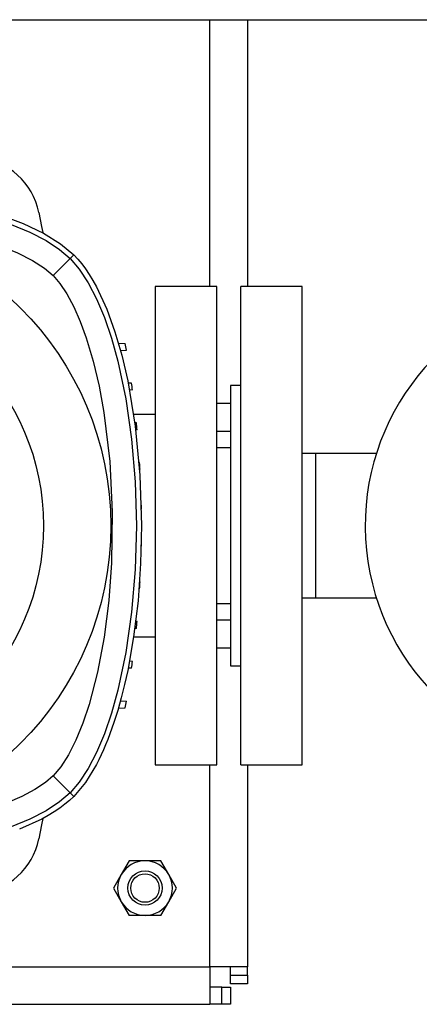
# Model space of a CAD drawing. Units: millimetres. Extents: x 0 to 11880, y 0 to 8400.
# Drawn here: x 6018 to 6135, y 1219 to 1507 of the extents above; entities that cross this region are included whole.
import ezdxf

# ---------------------------------------------------------------- set-up
doc = ezdxf.new("R2010")
doc.units = ezdxf.units.MM
doc.header["$LTSCALE"] = 20
doc.layers.add('AM_0', color=7, linetype='Continuous', lineweight=25)

msp = doc.modelspace()

# ---------------------------------------------------------------- linework, layer by layer
at = {"layer": 'AM_0'}
for p, q in [((5572.3, 1506.66), (6637.6, 1506.66)), ((6073.8, 1428.66), (6073.8, 1506.66)), ((6084.8, 1506.66), (6084.8, 1428.66)), ((6033.99, 1437.86), (6032.91, 1436.78)), ((6032.91, 1436.78), (6027.96, 1431.83)), ((6075.8, 1428.66), (6057.8, 1428.66)), ((6057.8, 1428.66), (6057.8, 1288.66)), ((6075.8, 1288.66), (6075.8, 1428.66)), ((6100.8, 1428.66), (6082.8, 1428.66)), ((6082.8, 1358.66), (6082.8, 1428.66)), ((6100.8, 1358.66), (6100.8, 1428.66)), ((6046.93, 1412.05), (6049.01, 1411.97)), ((6047.59, 1409.91), (6049.37, 1409.97)), ((6050.88, 1400.35), (6049.84, 1400.39)), ((6051.15, 1398.35), (6050.19, 1398.32)), ((6082.8, 1399.66), (6079.8, 1399.66)), ((6079.8, 1399.66), (6079.8, 1358.66)), ((6079.8, 1394.41), (6075.8, 1394.41)), ((6057.8, 1391.16), (6051.38, 1391.16)), ((6052.28, 1388.72), (6051.79, 1388.74)), ((6052.47, 1386.72), (6052.06, 1386.71)), ((6079.8, 1386.18), (6075.8, 1386.18)), ((6075.8, 1381.49), (6079.8, 1381.49)), ((6104.8, 1379.76), (6100.8, 1379.76)), ((6122.45, 1379.76), (6104.8, 1379.76)), ((6104.8, 1337.56), (6104.8, 1379.76)), ((6053.22, 1377.1), (6052.98, 1377.11)), ((6079.8, 1358.66), (6079.8, 1317.66)), ((6082.8, 1288.66), (6082.8, 1358.66)), ((6100.8, 1288.66), (6100.8, 1358.66)), ((6053.34, 1342.22), (6053.15, 1342.23)), ((6053.22, 1340.22), (6053.01, 1340.22)), ((6100.8, 1337.56), (6104.8, 1337.56)), ((6104.8, 1337.56), (6122.45, 1337.56)), ((6079.8, 1335.83), (6075.8, 1335.83)), ((6052.47, 1330.6), (6052.02, 1330.62)), ((6075.8, 1331.15), (6079.8, 1331.15)), ((6052.28, 1328.6), (6051.77, 1328.58)), ((6051.48, 1326.16), (6057.8, 1326.16)), ((6075.8, 1322.91), (6079.8, 1322.91)), ((6050.88, 1316.97), (6049.85, 1316.94)), ((6051.15, 1318.97), (6050.21, 1319.01)), ((6079.8, 1317.66), (6082.8, 1317.66)), ((6046.93, 1305.28), (6049.01, 1305.35)), ((6047.61, 1307.41), (6049.37, 1307.35)), ((6057.8, 1288.66), (6075.8, 1288.66)), ((6073.8, 1229.66), (6073.8, 1288.66)), ((6082.8, 1288.66), (6100.8, 1288.66)), ((6084.8, 1288.66), (6084.8, 1229.66)), ((6032.91, 1280.54), (6027.96, 1285.49)), ((6033.99, 1279.47), (6032.91, 1280.54)), ((6050.18, 1260.66), (6047.87, 1256.66)), ((6054.8, 1260.66), (6050.18, 1260.66)), ((6059.42, 1260.66), (6054.8, 1260.66)), ((6061.73, 1256.66), (6059.42, 1260.66)), ((6047.87, 1256.66), (6045.56, 1252.66)), ((6064.04, 1252.66), (6061.73, 1256.66)), ((6045.56, 1252.66), (6047.87, 1248.66)), ((6061.73, 1248.66), (6064.04, 1252.66)), ((6047.87, 1248.66), (6050.18, 1244.66)), ((6059.42, 1244.66), (6061.73, 1248.66)), ((6054.8, 1244.66), (6050.18, 1244.66)), ((6059.42, 1244.66), (6054.8, 1244.66)), ((5835.8, 1229.66), (6073.8, 1229.66)), ((6084.8, 1229.66), (6073.8, 1229.66)), ((6073.8, 1229.66), (6073.8, 1218.66)), ((6079.8, 1227.16), (6079.8, 1229.66)), ((6079.8, 1227.16), (6084.8, 1227.16)), ((6079.8, 1224.66), (6079.8, 1227.16)), ((6084.8, 1227.16), (6084.8, 1229.66)), ((6084.8, 1227.16), (6084.8, 1224.66)), ((6084.8, 1224.66), (6079.8, 1224.66)), ((6077.3, 1223.66), (6073.8, 1223.66)), ((6077.3, 1218.66), (6077.3, 1223.66)), ((6077.3, 1223.66), (6079.8, 1223.66)), ((6079.8, 1223.66), (6079.8, 1218.66)), ((5835.8, 1218.66), (6073.8, 1218.66)), ((6077.3, 1218.66), (6073.8, 1218.66)), ((6079.8, 1218.66), (6077.3, 1218.66))]:
    msp.add_line(p, q, dxfattribs=at)
at = {"layer": 'AM_0', "flags": 128}
for points in [[(5875.59, 1437.86), (5879.84, 1441.37), (5885.33, 1444.66), (5891.97, 1447.68), (5899.64, 1450.36), (5908.23, 1452.68), (5917.58, 1454.59), (5929.39, 1456.27), (5941.78, 1457.3), (5954.46, 1457.66), (5967.15, 1457.34), (5977.11, 1456.59), (5986.75, 1455.43), (5995.92, 1453.86), (6004.48, 1451.91), (6012.31, 1449.6), (6019.18, 1447.03), (6025.14, 1444.19), (6030.09, 1441.12), (6033.99, 1437.86)], [(5876.67, 1436.78), (5879.79, 1439.45), (5883.73, 1442.04), (5888.44, 1444.5), (5893.88, 1446.78), (5899.98, 1448.87), (5906.67, 1450.73), (5917.64, 1453.05), (5929.52, 1454.75), (5942, 1455.79), (5954.79, 1456.14), (5967.58, 1455.79), (5980.06, 1454.75), (5991.93, 1453.05), (6002.91, 1450.73), (6009.6, 1448.87), (6015.7, 1446.78), (6021.14, 1444.5), (6025.85, 1442.04), (6029.79, 1439.45), (6032.91, 1436.78)], [(5881.62, 1431.83), (5883.92, 1433.81), (5887.01, 1435.85), (5890.77, 1437.86), (5895.09, 1439.75), (5899.87, 1441.49), (5906.68, 1443.51), (5913.99, 1445.23), (5921.66, 1446.63), (5936, 1448.36), (5950.78, 1449.11), (5965.65, 1448.88), (5976.66, 1448.08), (5987.37, 1446.72), (5997.6, 1444.8), (6007.11, 1442.32), (6012.58, 1440.48), (6017.54, 1438.45), (6021.85, 1436.27), (6025.37, 1434.01), (6027.96, 1431.83)], [(6023.74, 1450.28), (6024.55, 1446.16), (6024.88, 1444.39)], [(6033.99, 1437.86), (6035.15, 1436.62), (6036.28, 1435.25), (6037.4, 1433.75), (6038.49, 1432.13), (6039.56, 1430.37), (6040.6, 1428.48), (6043.6, 1421.99), (6046, 1415.36), (6048, 1408.51), (6049.73, 1401.07), (6051.96, 1387.72), (6053.33, 1373.43), (6053.79, 1358.67), (6053.53, 1347.57), (6052.76, 1336.67), (6051.48, 1326.19), (6049.73, 1316.27), (6048.84, 1312.23), (6047.87, 1308.35), (6046.83, 1304.64), (6045.72, 1301.11), (6044.53, 1297.74), (6043.92, 1296.12), (6043.28, 1294.57), (6042.64, 1293.06), (6041.97, 1291.61), (6041.3, 1290.2), (6040.61, 1288.85), (6037.4, 1283.57), (6033.99, 1279.47)], [(6032.91, 1436.78), (6035.58, 1433.66), (6038.17, 1429.72), (6040.62, 1425.01), (6042.91, 1419.57), (6045, 1413.48), (6046.86, 1406.79), (6049.18, 1395.81), (6050.88, 1383.93), (6051.92, 1371.45), (6052.27, 1358.66), (6051.92, 1345.87), (6050.88, 1333.39), (6049.18, 1321.52), (6046.86, 1310.54), (6045, 1303.85), (6042.91, 1297.75), (6040.62, 1292.32), (6038.17, 1287.6), (6035.58, 1283.66), (6032.91, 1280.54)], [(6027.96, 1431.83), (6029.93, 1429.53), (6031.98, 1426.44), (6033.98, 1422.68), (6035.87, 1418.36), (6037.62, 1413.58), (6039.64, 1406.77), (6041.36, 1399.46), (6042.76, 1391.79), (6044.49, 1377.46), (6045.23, 1362.67), (6045.01, 1347.8), (6044.2, 1336.79), (6042.84, 1326.08), (6040.92, 1315.85), (6038.44, 1306.34), (6036.61, 1300.87), (6034.58, 1295.92), (6032.4, 1291.6), (6030.14, 1288.08), (6027.96, 1285.49)], [(6027.96, 1285.49), (6025.66, 1283.52), (6022.57, 1281.47), (6018.81, 1279.47), (6014.49, 1277.58), (6009.71, 1275.84), (6002.89, 1273.81), (5995.59, 1272.1), (5987.92, 1270.69), (5973.58, 1268.97), (5958.8, 1268.22), (5943.93, 1268.44), (5932.92, 1269.25), (5922.2, 1270.61), (5911.97, 1272.53), (5902.47, 1275.01), (5897, 1276.84), (5892.04, 1278.88), (5887.73, 1281.05), (5884.21, 1283.31), (5881.62, 1285.49)], [(6032.91, 1280.54), (6029.79, 1277.87), (6025.85, 1275.28), (6021.14, 1272.83), (6015.7, 1270.54), (6009.6, 1268.45), (6002.91, 1266.59), (5991.93, 1264.27), (5980.06, 1262.57), (5967.58, 1261.53), (5954.79, 1261.19), (5942, 1261.53), (5929.52, 1262.57), (5917.64, 1264.27), (5906.67, 1266.59), (5899.98, 1268.45), (5893.88, 1270.54), (5888.44, 1272.83), (5883.73, 1275.28), (5879.79, 1277.87), (5876.67, 1280.54)], [(6033.99, 1279.47), (6032.75, 1278.31), (6031.38, 1277.17), (6029.88, 1276.05), (6028.25, 1274.96), (6026.49, 1273.89), (6024.6, 1272.85), (6018.12, 1269.85)], [(6024.89, 1273), (6024.55, 1271.17), (6023.74, 1267.05)]]:
    msp.add_lwpolyline(points, dxfattribs=at)
at = {"layer": 'AM_0'}
for centre, radius in [((5954.79, 1358.66), 90), ((5954.79, 1358.66), 70.32), ((6054.8, 1252.66), 5), ((6054.8, 1252.66), 4.17)]:
    msp.add_circle(centre, radius, dxfattribs=at)
for centre, radius, start, end in [((6004.13, 1446.36), 20, 11.2889, 84.6592), ((6189.2, 1358.66), 70, 17.6293, 270), ((5753.79, 1358.66), 300, 9.8484, 10.2363), ((5753.79, 1358.66), 300, 7.602, 7.9876), ((5753.79, 1358.66), 300, 5.3674, 5.7512), ((5753.79, 1358.66), 300, 3.1409, 3.5235), ((5753.79, 1358.66), 300, 0.9192, 1.3012), ((5753.79, 1358.66), 300, 358.6988, 359.0808), ((5753.79, 1358.66), 300, 356.4765, 356.8591), ((5753.79, 1358.66), 300, 354.2488, 354.6326), ((5753.79, 1358.66), 300, 352.0124, 352.398), ((5753.79, 1358.66), 300, 349.7637, 350.1516), ((6004.13, 1270.96), 20, 275.3408, 348.7111), ((6054.8, 1252.66), 8, 90, 150), ((6054.8, 1252.66), 8, 30, 90), ((6054.8, 1252.66), 8, 150, 210), ((6054.8, 1252.66), 8, 330, 30), ((6054.8, 1252.66), 8, 210, 270), ((6054.8, 1252.66), 8, 270, 330)]:
    msp.add_arc(centre, radius, start, end, dxfattribs=at)

doc.saveas('drawing.dxf')
